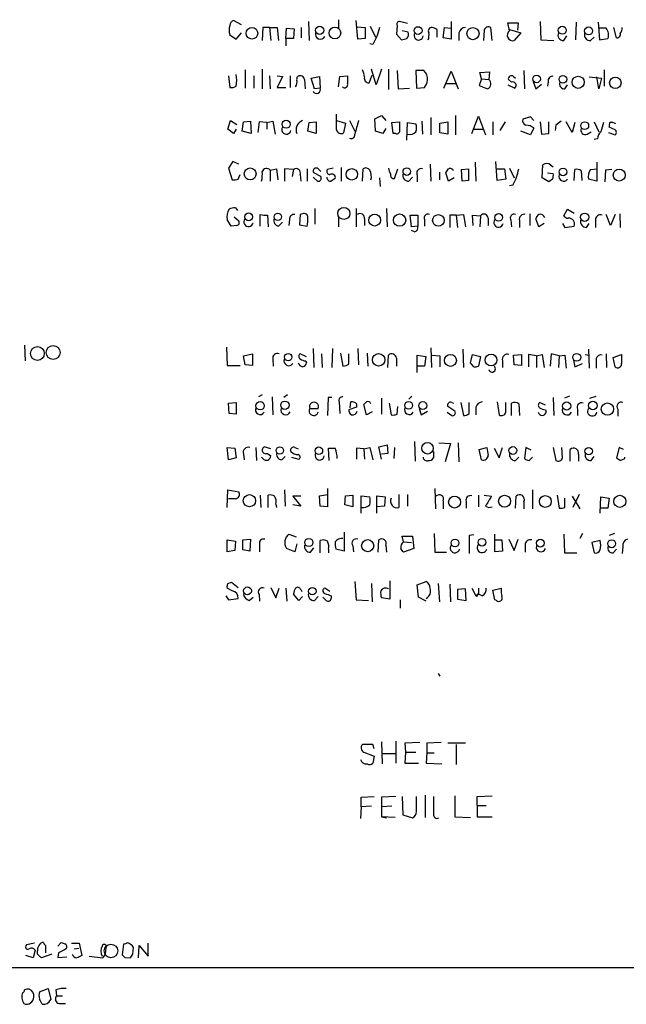
# Model space of a CAD drawing. Extents: x 3 to 1052, y 6 to 887.
# Drawn here: x 862 to 941, y 58 to 187 of the extents above; entities that cross this region are included whole.
import ezdxf

# ---------------------------------------------------------------- set-up
doc = ezdxf.new("R2010")
doc.units = 0
doc.header["$MEASUREMENT"] = 0
doc.layers.add('MAIN', color=5, linetype='CONTINUOUS')

msp = doc.modelspace()

# ---------------------------------------------------------------- linework, layer by layer
at = {"layer": 'MAIN'}
for p, q in [((890.8627, 185.8433), (889.8467, 186.436)), ((899.5833, 186.2667), (899.668, 183.8113)), ((903.478, 186.5207), (903.478, 185.42)), ((906.018, 183.9807), (905.764, 186.436)), ((907.6267, 185.674), (908.304, 184.2347)), ((911.098, 185.7587), (911.0133, 184.658)), ((912.4527, 186.0127), (911.4367, 186.2667)), ((918.1253, 186.2667), (918.1253, 183.9807)), ((925.7453, 185.0813), (925.4913, 186.0973)), ((925.4913, 186.0973), (926.846, 186.0973)), ((926.846, 186.0973), (926.7613, 185.166)), ((929.7247, 186.2667), (929.8093, 183.896)), ((934.3813, 186.182), (934.2967, 183.896)), ((937.26, 186.182), (937.4293, 183.896)), ((889.3387, 184.5733), (890.1853, 183.9807)), ((890.1853, 183.9807), (890.8627, 184.8273)), ((893.6567, 185.5047), (893.572, 183.8113)), ((894.5033, 185.5047), (893.6567, 185.5047)), ((894.5033, 185.5047), (894.6727, 183.8113)), ((894.5033, 185.5047), (895.5193, 185.5047)), ((895.5193, 185.5047), (895.6887, 183.8113)), ((896.62, 184.0653), (896.7047, 185.42)), ((896.7047, 185.42), (897.7207, 185.3353)), ((897.7207, 185.3353), (897.636, 184.0653)), ((898.652, 185.5047), (898.652, 184.15)), ((905.9333, 185.5893), (906.9493, 185.5047)), ((906.9493, 185.5047), (906.9493, 184.0653)), ((911.0133, 184.658), (911.6907, 183.896)), ((912.5373, 184.912), (911.7753, 185.0813)), ((916.2627, 185.2507), (916.2627, 184.2347)), ((917.1093, 184.15), (917.2787, 185.5047)), ((917.2787, 185.5047), (918.1253, 185.42)), ((919.1413, 184.8273), (919.1413, 183.8113)), ((922.4433, 185.166), (922.3587, 183.8113)), ((923.4593, 183.8113), (923.29, 185.5047)), ((925.7453, 185.2507), (927.1847, 184.8273)), ((927.1847, 184.8273), (926.338, 183.8113)), ((932.7727, 183.8113), (933.196, 184.404)), ((938.276, 185.42), (937.4293, 185.42)), ((939.6307, 184.15), (939.292, 185.5047)), ((896.62, 184.0653), (896.62, 183.134)), ((897.636, 184.0653), (896.62, 184.0653)), ((906.9493, 184.0653), (906.018, 183.9807)), ((907.9653, 183.3033), (907.542, 183.388)), ((918.1253, 183.9807), (917.1093, 184.15)), ((929.8093, 183.896), (931.5027, 183.8113)), ((936.244, 183.8113), (936.752, 184.2347)), ((937.4293, 183.896), (938.53, 184.0653)), ((889.1693, 179.2393), (889.3387, 177.7153)), ((891.3707, 180.0013), (891.3707, 177.6307)), ((892.4713, 179.2393), (892.4713, 177.6307)), ((893.572, 180.086), (893.572, 177.546)), ((894.5033, 179.2393), (894.588, 177.546)), ((895.5193, 179.2393), (896.1967, 179.1547)), ((897.2127, 179.2393), (897.2127, 177.7153)), ((903.6473, 179.1547), (904.6633, 179.2393)), ((907.4573, 178.308), (907.8807, 179.324)), ((908.3887, 178.054), (907.796, 180.086)), ((909.066, 180.086), (908.3887, 178.054)), ((909.9973, 180.086), (909.9973, 177.4613)), ((911.098, 179.9167), (911.2673, 177.546)), ((914.5693, 179.9167), (913.5533, 179.9167)), ((913.5533, 179.9167), (913.638, 177.6307)), ((917.194, 177.6307), (918.1253, 179.832)), ((918.1253, 179.832), (919.0567, 177.546)), ((921.8507, 179.6627), (923.1207, 179.7473)), ((922.1047, 178.816), (921.8507, 179.6627)), ((923.1207, 179.7473), (923.036, 178.7313)), ((927.608, 179.9167), (927.6927, 177.546)), ((938.022, 180.0013), (938.022, 177.8847)), ((896.1967, 179.1547), (895.5193, 177.7153)), ((899.0753, 178.7313), (899.16, 177.546)), ((899.922, 178.9007), (901.0227, 179.1547)), ((900.3453, 177.546), (899.922, 178.9007)), ((901.0227, 179.1547), (901.1073, 177.6307)), ((903.478, 177.8), (903.6473, 179.1547)), ((917.448, 178.2233), (918.718, 178.2233)), ((922.1047, 178.816), (921.766, 177.9693)), ((921.766, 177.9693), (922.8667, 177.546)), ((922.1047, 178.816), (923.036, 178.7313)), ((925.4913, 178.054), (926.4227, 177.6307)), ((925.9993, 178.3927), (925.576, 178.7313)), ((926.2533, 179.1547), (926.5073, 178.9007)), ((928.7933, 178.4773), (929.132, 177.546)), ((929.132, 177.546), (929.894, 178.1387)), ((930.7407, 178.4773), (930.656, 177.8847)), ((932.942, 177.546), (933.2807, 178.054)), ((936.0747, 179.07), (937.6833, 178.9007)), ((937.3447, 177.546), (937.0907, 179.07)), ((937.6833, 178.9007), (937.3447, 177.546)), ((895.5193, 177.7153), (896.62, 177.7153)), ((901.1073, 177.6307), (900.3453, 177.546)), ((911.2673, 177.546), (912.7067, 177.6307)), ((913.638, 177.6307), (914.654, 177.7153)), ((903.224, 172.212), (903.224, 174.244)), ((889.0847, 172.2967), (889.4233, 173.3973)), ((889.4233, 173.3973), (890.27, 172.8893)), ((890.9473, 172.0427), (891.1167, 173.228)), ((891.1167, 173.228), (892.048, 173.3127)), ((892.048, 173.3127), (892.1327, 171.704)), ((893.1487, 173.228), (892.9793, 171.8733)), ((894.1647, 173.1433), (893.1487, 173.228)), ((894.1647, 173.1433), (894.9267, 173.3127)), ((894.1647, 173.1433), (894.1647, 172.2967)), ((894.9267, 173.3127), (895.2653, 171.6193)), ((899.4987, 172.0427), (899.668, 173.1433)), ((899.668, 173.1433), (900.5993, 173.228)), ((900.5993, 173.228), (900.5993, 171.704)), ((903.224, 173.3973), (904.4093, 173.0587)), ((904.4093, 173.0587), (904.1553, 171.7887)), ((904.9173, 173.3973), (905.5947, 172.0427)), ((908.2193, 173.6513), (909.066, 174.0747)), ((908.304, 172.0427), (908.2193, 173.6513)), ((909.066, 174.0747), (909.6587, 173.3973)), ((910.4207, 173.1433), (911.4367, 173.228)), ((910.59, 171.704), (910.4207, 173.1433)), ((912.368, 170.8573), (912.4527, 173.1433)), ((912.4527, 173.1433), (913.5533, 172.974)), ((914.3153, 173.3127), (914.4, 171.6193)), ((915.5007, 173.8207), (915.5007, 171.5347)), ((916.686, 173.0587), (917.702, 173.228)), ((916.686, 171.7887), (916.686, 173.0587)), ((917.702, 173.228), (917.702, 171.6193)), ((918.718, 174.0747), (918.718, 171.5347)), ((920.8347, 171.704), (921.6813, 173.99)), ((921.6813, 173.99), (922.6127, 171.5347)), ((923.544, 173.228), (923.544, 171.5347)), ((925.1527, 173.228), (924.4753, 172.1273)), ((928.4547, 173.9053), (927.4387, 173.5667)), ((928.878, 173.3973), (928.4547, 173.9053)), ((929.7247, 173.228), (929.894, 171.6193)), ((930.8253, 171.704), (930.8253, 173.228)), ((933.8733, 171.8733), (933.1113, 173.228)), ((934.212, 173.1433), (933.8733, 171.8733)), ((936.752, 173.228), (937.3447, 171.958)), ((889.8467, 171.704), (889.0847, 172.2967)), ((890.1853, 172.2967), (889.8467, 171.704)), ((892.1327, 171.704), (890.9473, 172.0427)), ((900.5993, 171.704), (899.4987, 172.0427)), ((909.2353, 171.704), (908.304, 172.0427)), ((909.6587, 172.3813), (909.2353, 171.704)), ((910.9287, 171.704), (910.59, 171.704)), ((917.702, 171.6193), (916.686, 171.7887)), ((921.0887, 172.2967), (922.274, 172.2967)), ((928.4547, 171.5347), (927.1847, 172.0427)), ((928.878, 172.466), (928.4547, 171.5347)), ((929.894, 171.6193), (930.8253, 171.704)), ((931.7567, 172.8047), (931.672, 172.1273)), ((935.8207, 171.6193), (936.3287, 171.958)), ((938.6147, 171.8733), (939.4613, 171.5347)), ((939.4613, 172.212), (938.6993, 172.5507)), ((937.1753, 171.0267), (936.752, 170.942)), ((889.762, 168.0633), (889.1693, 167.2167)), ((890.524, 167.7247), (889.762, 168.0633)), ((915.416, 167.7247), (915.5007, 165.5233)), ((921.258, 167.9787), (921.3427, 165.5233)), ((924.1367, 165.608), (923.9673, 168.0633)), ((937.0907, 167.9787), (937.0907, 165.5233)), ((889.1693, 167.2167), (889.6773, 165.6927)), ((894.588, 166.9627), (895.4347, 167.132)), ((894.588, 166.9627), (894.588, 165.5233)), ((895.4347, 167.132), (895.604, 165.6927)), ((897.636, 167.0473), (896.4507, 167.132)), ((896.4507, 167.132), (896.4507, 165.5233)), ((897.636, 167.0473), (897.4667, 166.116)), ((899.414, 167.132), (899.414, 165.5233)), ((901.192, 166.116), (900.2607, 166.624)), ((900.8533, 167.132), (901.192, 166.7933)), ((902.8007, 167.2167), (902.0387, 167.0473)), ((903.8167, 167.3013), (903.8167, 165.5233)), ((906.6107, 165.5233), (906.6953, 167.132)), ((910.7593, 165.862), (911.1827, 167.132)), ((916.6013, 166.7087), (916.6013, 165.6927)), ((917.7867, 165.5233), (917.448, 166.624)), ((919.48, 167.0473), (920.4113, 167.132)), ((919.5647, 165.5233), (919.48, 167.0473)), ((924.1367, 167.132), (925.068, 167.132)), ((925.068, 167.132), (925.2373, 165.7773)), ((925.7453, 167.2167), (926.338, 165.9467)), ((929.9787, 165.9467), (930.0633, 167.64)), ((930.656, 166.624), (931.418, 166.5393)), ((931.0793, 167.64), (931.418, 167.386)), ((934.1273, 165.608), (934.212, 167.0473)), ((935.0587, 166.878), (935.1433, 165.608)), ((936.244, 167.0473), (937.0907, 167.132)), ((938.1913, 166.9627), (938.1067, 165.4387)), ((939.038, 167.0473), (938.1913, 166.9627)), ((890.4393, 165.7773), (890.6933, 166.37)), ((898.4827, 166.37), (898.5673, 165.5233)), ((900.176, 166.0313), (900.7687, 165.5233)), ((908.812, 165.9467), (908.8967, 164.846)), ((912.622, 165.5233), (913.13, 166.0313)), ((913.7227, 166.2853), (913.7227, 165.4387)), ((918.5487, 165.9467), (917.7867, 165.5233)), ((920.4113, 165.608), (919.5647, 165.5233)), ((925.2373, 165.7773), (924.1367, 165.608)), ((930.8253, 165.4387), (929.9787, 165.9467)), ((931.3333, 165.7773), (930.8253, 165.4387)), ((937.0907, 165.5233), (935.99, 165.7773)), ((926.1687, 165.0153), (925.7453, 164.9307)), ((890.1007, 162.052), (890.3547, 161.7133)), ((900.43, 161.9673), (900.43, 159.9353)), ((905.764, 161.9673), (905.764, 159.5967)), ((909.7433, 161.9673), (909.828, 159.5967)), ((932.7727, 161.036), (933.2807, 161.8827)), ((933.2807, 161.8827), (934.1273, 161.3747)), ((889.9313, 160.8667), (890.524, 160.3587)), ((893.318, 159.6813), (893.318, 161.2053)), ((894.2493, 161.1207), (894.334, 159.5967)), ((895.6887, 159.6813), (896.1967, 160.1893)), ((897.128, 160.528), (897.0433, 159.766)), ((898.4827, 161.2053), (898.398, 159.8507)), ((898.8213, 161.29), (898.4827, 161.2053)), ((903.478, 160.782), (903.478, 159.5967)), ((906.8647, 160.6127), (906.8647, 159.766)), ((912.9607, 159.5967), (912.7913, 161.1207)), ((912.7913, 161.1207), (913.8073, 161.1207)), ((913.8073, 161.1207), (913.8073, 159.6813)), ((914.654, 160.528), (914.654, 159.6813)), ((918.8027, 161.1207), (917.956, 161.1207)), ((917.956, 161.1207), (917.956, 159.512)), ((918.8027, 161.1207), (919.734, 161.2053)), ((918.8027, 161.1207), (918.972, 159.512)), ((919.734, 161.2053), (919.988, 159.5967)), ((921.004, 159.766), (920.9193, 161.1207)), ((920.9193, 161.1207), (921.9353, 161.036)), ((921.9353, 161.036), (921.8507, 159.5967)), ((922.9513, 160.6973), (922.9513, 159.766)), ((925.9147, 160.4433), (925.9993, 159.5967)), ((927.0153, 160.4433), (927.0153, 159.512)), ((928.37, 161.29), (928.37, 159.766)), ((929.5553, 159.5967), (929.132, 160.6127)), ((936.9213, 160.4433), (936.9213, 159.512)), ((938.8687, 159.766), (938.276, 161.2053)), ((939.4613, 161.2053), (938.8687, 159.766)), ((940.054, 161.29), (940.1387, 159.512)), ((890.27, 159.766), (889.508, 159.6813)), ((898.398, 159.8507), (899.414, 159.6813)), ((913.8073, 159.6813), (912.9607, 159.5967)), ((913.384, 158.9193), (912.9607, 159.0887)), ((930.2327, 160.02), (929.5553, 159.5967)), ((932.6033, 160.02), (932.942, 159.512)), ((932.942, 159.512), (934.1273, 159.6813)), ((935.736, 159.512), (936.0747, 160.02)), ((862.6687, 144.1873), (862.7533, 142.1553)), ((888.9153, 143.9333), (889, 141.5627)), ((900.176, 143.764), (900.2607, 141.3087)), ((902.716, 143.764), (902.6313, 141.3087)), ((906.018, 143.764), (906.1027, 141.6473)), ((915.5007, 143.8487), (915.5853, 141.3087)), ((919.6493, 143.6793), (919.734, 141.3087)), ((935.99, 143.6793), (936.0747, 141.224)), ((891.1167, 142.8327), (892.302, 143.0867)), ((891.3707, 141.6473), (891.1167, 142.8327)), ((892.302, 143.0867), (892.302, 141.5627)), ((894.9267, 142.4093), (895.0113, 141.478)), ((899.3293, 142.6633), (898.4827, 143.0867)), ((899.2447, 142.1553), (899.3293, 141.9013)), ((901.2767, 143.0867), (901.3613, 141.3087)), ((903.732, 143.1713), (904.0707, 141.478)), ((904.8327, 141.732), (904.8327, 143.0867)), ((907.2033, 143.1713), (907.288, 141.478)), ((909.9127, 141.3087), (909.9973, 142.9173)), ((911.0133, 142.494), (911.0133, 141.478)), ((913.7227, 140.6313), (913.7227, 142.9173)), ((913.7227, 142.9173), (914.8233, 142.748)), ((914.8233, 142.748), (914.654, 141.478)), ((915.5853, 142.9173), (916.686, 142.8327)), ((916.686, 142.8327), (916.686, 141.3933)), ((920.6653, 141.9013), (920.9193, 143.002)), ((920.9193, 143.002), (921.9353, 142.748)), ((921.9353, 142.748), (921.6813, 141.478)), ((924.814, 142.1553), (924.814, 141.3087)), ((926.2533, 142.9173), (927.2693, 143.002)), ((926.338, 141.6473), (926.2533, 142.9173)), ((927.2693, 143.002), (927.2693, 141.5627)), ((929.2167, 142.8327), (928.2007, 143.002)), ((928.2007, 143.002), (928.2007, 141.3933)), ((929.2167, 142.8327), (929.9787, 143.002)), ((929.2167, 142.8327), (929.2167, 141.3087)), ((929.9787, 143.002), (930.2327, 141.3087)), ((931.164, 143.0867), (930.9947, 141.478)), ((932.18, 142.8327), (931.164, 143.0867)), ((932.18, 142.8327), (932.0953, 141.3087)), ((932.18, 142.8327), (932.942, 142.9173)), ((932.942, 142.9173), (933.1113, 141.224)), ((934.0427, 142.24), (934.212, 141.3933)), ((935.5667, 143.002), (936.0747, 142.9173)), ((937.006, 142.1553), (937.006, 141.224)), ((938.276, 143.0867), (938.3607, 141.3087)), ((939.2073, 142.5787), (940.308, 143.002)), ((939.4613, 141.3933), (939.2073, 142.5787)), ((889, 141.5627), (890.6933, 141.5627)), ((892.302, 141.5627), (891.3707, 141.6473)), ((914.654, 141.478), (913.7227, 141.478)), ((921.0887, 141.3933), (920.6653, 141.9013)), ((927.2693, 141.5627), (926.338, 141.6473)), ((934.212, 141.3933), (935.228, 141.8167)), ((893.572, 137.7527), (893.064, 137.4987)), ((894.842, 137.4987), (894.9267, 135.128)), ((896.874, 137.7527), (896.366, 137.414)), ((902.1233, 137.414), (902.0387, 135.0433)), ((902.6313, 137.414), (902.1233, 137.414)), ((909.066, 137.3293), (909.066, 135.2127)), ((913.0453, 137.5833), (912.622, 137.16)), ((931.418, 137.414), (931.5027, 135.0433)), ((933.5347, 137.5833), (932.8573, 137.3293)), ((936.1593, 137.3293), (937.006, 137.5833)), ((889.1693, 136.652), (890.1853, 136.7367)), ((889.254, 135.2973), (889.1693, 136.652)), ((890.1853, 136.7367), (890.1853, 135.2127)), ((899.7527, 135.9747), (900.8533, 135.9747)), ((903.5627, 136.8213), (903.6473, 135.2973)), ((905.8487, 136.144), (904.8327, 135.8053)), ((905.002, 136.0593), (905.0867, 136.8213)), ((905.8487, 136.5673), (905.8487, 136.144)), ((907.1187, 135.128), (906.78, 136.4827)), ((910.082, 136.652), (910.336, 135.128)), ((911.098, 135.2127), (911.1827, 136.2287)), ((913.9767, 135.9747), (914.2307, 135.128)), ((918.6333, 135.636), (917.702, 136.2287)), ((918.21, 136.7367), (918.464, 136.652)), ((919.3953, 136.7367), (919.734, 135.0433)), ((920.496, 135.2973), (920.496, 136.7367)), ((921.3427, 136.144), (921.3427, 135.128)), ((924.1367, 136.8213), (924.3907, 135.128)), ((925.2373, 135.4667), (925.2373, 136.7367)), ((925.9993, 135.0433), (925.9993, 136.652)), ((926.9307, 136.5673), (927.0153, 135.0433)), ((930.402, 136.398), (929.64, 136.7367)), ((930.402, 135.8053), (930.4867, 135.4667)), ((934.5507, 135.89), (934.5507, 135.0433)), ((939.8, 135.89), (939.8, 134.9587)), ((890.1853, 135.2127), (889.254, 135.2973)), ((907.8807, 135.5513), (907.1187, 135.128)), ((914.2307, 135.128), (915.0773, 135.636)), ((917.6173, 135.4667), (918.21, 135.0433)), ((889, 130.8947), (890.016, 130.81)), ((889.1693, 129.286), (889, 130.8947)), ((890.016, 130.81), (890.1853, 129.54)), ((892.7253, 130.8947), (892.81, 129.2013)), ((894.6727, 130.7253), (893.826, 130.9793)), ((897.8053, 130.8947), (898.2287, 130.7253)), ((902.2927, 129.2013), (902.208, 130.81)), ((906.78, 130.7253), (905.8487, 130.81)), ((905.8487, 130.81), (905.8487, 129.3707)), ((906.78, 130.7253), (907.542, 130.8947)), ((906.78, 130.7253), (906.8647, 129.3707)), ((907.542, 130.8947), (907.9653, 129.286)), ((908.7273, 130.9793), (909.828, 131.2333)), ((909.066, 129.3707), (908.7273, 130.9793)), ((909.828, 131.2333), (909.9127, 130.1327)), ((910.7593, 130.8947), (910.6747, 129.4553)), ((913.384, 131.6567), (913.4687, 129.1167)), ((916.5167, 131.4873), (918.0407, 131.4027)), ((918.0407, 131.4027), (917.3633, 129.032)), ((919.0567, 131.4873), (919.1413, 129.032)), ((921.766, 130.6407), (922.782, 130.8947)), ((922.1047, 129.286), (921.766, 130.6407)), ((923.7133, 130.81), (924.3907, 129.54)), ((924.3907, 129.54), (924.814, 130.8947)), ((927.862, 130.8947), (927.6927, 129.4553)), ((928.5393, 130.556), (927.862, 130.8947)), ((931.418, 130.8947), (931.7567, 129.2013)), ((932.6033, 129.54), (932.5187, 130.8947)), ((933.6193, 129.1167), (933.6193, 130.6407)), ((939.9693, 130.8947), (939.6307, 129.54)), ((940.562, 130.6407), (939.9693, 130.8947)), ((890.1853, 129.54), (889.1693, 129.286)), ((891.1167, 130.048), (891.2013, 129.286)), ((893.6567, 129.4553), (893.4873, 129.6247)), ((894.2493, 130.1327), (894.6727, 129.794)), ((896.112, 129.286), (896.5353, 129.7093)), ((897.382, 129.6247), (898.3133, 129.3707)), ((909.9127, 130.1327), (909.066, 130.048)), ((915.8393, 130.3867), (915.8393, 129.54)), ((926.5073, 129.2013), (926.9307, 129.6247)), ((928.2853, 129.2013), (928.7087, 129.6247)), ((934.72, 130.048), (934.72, 129.1167)), ((936.3287, 129.2013), (936.752, 129.7093)), ((940.1387, 129.2013), (940.7313, 129.4553)), ((940.7313, 129.4553), (940.7313, 129.6247)), ((902.0387, 125.5607), (902.0387, 123.19)), ((916.0087, 125.5607), (916.0933, 122.936)), ((889, 123.1053), (889.0847, 125.3913)), ((889.0847, 125.3913), (890.524, 125.1373)), ((890.1007, 124.206), (889.1693, 124.206)), ((893.318, 124.714), (893.4027, 123.1053)), ((894.334, 123.1053), (894.334, 124.714)), ((896.4507, 125.3913), (896.5353, 123.2747)), ((898.5673, 124.5447), (897.5513, 124.5447)), ((897.5513, 124.5447), (898.5673, 123.2747)), ((901.0227, 124.6293), (902.0387, 124.7987)), ((901.1073, 123.2747), (901.0227, 124.6293)), ((904.3247, 123.444), (904.4093, 124.6293)), ((904.4093, 124.6293), (905.3407, 124.714)), ((905.3407, 124.714), (905.3407, 123.19)), ((906.4413, 122.3433), (906.4413, 124.6293)), ((906.4413, 124.6293), (907.542, 124.46)), ((908.4733, 122.3433), (908.4733, 124.6293)), ((908.4733, 124.6293), (909.574, 124.46)), ((909.574, 124.46), (909.4893, 123.2747)), ((911.352, 124.7987), (911.352, 123.1053)), ((912.4527, 124.7987), (912.4527, 123.2747)), ((921.6813, 124.714), (921.6813, 123.19)), ((922.4433, 124.714), (923.3747, 124.5447)), ((926.5073, 123.0207), (926.592, 124.5447)), ((928.7087, 125.3913), (928.7087, 122.936)), ((931.926, 124.714), (932.18, 123.0207)), ((932.942, 123.1053), (932.942, 124.2907)), ((933.8733, 124.5447), (934.8893, 122.936)), ((934.8047, 124.7987), (933.958, 123.1053)), ((937.514, 122.3433), (937.5987, 124.46)), ((937.5987, 124.46), (938.6993, 124.2907)), ((938.6993, 124.2907), (938.53, 123.0207)), ((895.35, 123.5287), (895.4347, 123.1053)), ((898.5673, 123.2747), (897.5513, 123.444)), ((902.0387, 123.19), (901.1073, 123.2747)), ((905.3407, 123.19), (904.3247, 123.444)), ((909.4893, 123.2747), (908.4733, 123.19)), ((917.1093, 123.952), (917.1093, 122.936)), ((920.0727, 123.8673), (920.0727, 123.0207)), ((927.608, 123.8673), (927.608, 122.936)), ((938.53, 123.0207), (937.5987, 123.0207)), ((897.0433, 119.634), (897.9747, 119.2953)), ((904.24, 119.888), (904.24, 117.4327)), ((911.9447, 118.618), (911.7753, 119.38)), ((911.7753, 119.38), (913.13, 119.38)), ((913.13, 119.38), (913.2993, 117.7713)), ((915.924, 119.7187), (916.0087, 117.2633)), ((921.0887, 119.5493), (920.496, 119.4647)), ((920.496, 119.4647), (920.496, 117.094)), ((923.798, 117.348), (923.798, 119.634)), ((932.7727, 119.634), (932.8573, 117.1787)), ((935.228, 119.7187), (934.8893, 119.0413)), ((939.3767, 119.7187), (938.6993, 119.4647)), ((889, 118.872), (890.1007, 118.7027)), ((889, 117.348), (889, 118.872)), ((890.1007, 118.7027), (890.016, 117.5173)), ((891.032, 118.872), (892.048, 118.9567)), ((891.032, 117.602), (891.032, 118.872)), ((892.048, 118.9567), (891.9633, 117.4327)), ((893.2333, 118.2793), (893.2333, 117.348)), ((898.0593, 118.364), (897.8053, 117.348)), ((899.8373, 117.2633), (900.2607, 117.856)), ((901.1073, 117.1787), (901.1073, 118.7873)), ((905.3407, 118.11), (905.4253, 117.348)), ((908.6427, 117.2633), (908.7273, 118.872)), ((909.6587, 118.1947), (909.7433, 117.2633)), ((911.9447, 118.618), (912.9607, 118.5333)), ((923.798, 118.872), (924.7293, 118.872)), ((924.7293, 118.872), (924.814, 117.4327)), ((925.6607, 118.9567), (926.338, 117.5173)), ((926.338, 117.5173), (926.846, 118.9567)), ((927.7773, 118.1947), (927.7773, 117.2633)), ((937.514, 118.7873), (936.4133, 118.5333)), ((936.4133, 118.5333), (936.752, 117.1787)), ((940.4773, 118.0253), (940.3927, 117.094)), ((890.016, 117.5173), (889, 117.348)), ((891.9633, 117.4327), (891.032, 117.602)), ((897.8053, 117.348), (896.7047, 117.7713)), ((902.208, 117.6867), (902.208, 117.1787)), ((904.24, 117.4327), (903.1393, 117.6867)), ((913.2993, 117.7713), (911.9447, 117.2633)), ((916.0087, 117.2633), (917.5327, 117.2633)), ((924.814, 117.4327), (923.798, 117.348)), ((932.8573, 117.1787), (934.466, 117.1787)), ((939.2073, 117.1787), (939.6307, 117.6867)), ((889.0847, 113.1993), (889.5927, 113.3687)), ((889.5927, 113.3687), (890.4393, 112.6913)), ((894.6727, 112.6913), (895.35, 111.3367)), ((905.5947, 113.4533), (905.764, 111.0827)), ((907.796, 113.1993), (907.8807, 110.8287)), ((910.1667, 113.538), (910.1667, 111.1673)), ((913.7227, 113.03), (914.908, 113.4533)), ((913.892, 111.4213), (913.7227, 113.03)), ((916.432, 113.1993), (916.6013, 110.8287)), ((917.956, 113.1147), (918.0407, 110.8287)), ((888.8307, 111.5907), (889.1693, 111.0827)), ((889.6773, 112.268), (889, 112.6067)), ((891.8787, 110.998), (892.3867, 111.4213)), ((893.1487, 111.76), (893.2333, 110.9133)), ((895.35, 111.3367), (895.7733, 112.6067)), ((896.62, 112.6067), (896.7893, 110.9133)), ((898.3133, 110.998), (897.636, 111.8447)), ((898.8213, 111.506), (898.3133, 110.998)), ((898.5673, 112.4373), (898.7367, 112.1833)), ((900.3453, 110.998), (900.8533, 111.506)), ((901.7847, 111.0827), (901.446, 111.4213)), ((902.3773, 112.1833), (901.7, 112.6067)), ((902.5467, 111.5907), (902.5467, 111.252)), ((914.908, 110.9133), (913.892, 111.4213)), ((919.988, 112.522), (918.972, 112.4373)), ((918.972, 112.4373), (918.972, 111.1673)), ((920.0727, 110.998), (919.988, 112.522)), ((920.8347, 112.6067), (921.3427, 111.5907)), ((921.3427, 111.5907), (921.6813, 111.8447)), ((921.512, 111.506), (921.3427, 111.5907)), ((921.6813, 112.6067), (921.6813, 111.8447)), ((922.1893, 111.5907), (921.6813, 111.8447)), ((923.544, 112.3527), (924.6447, 112.6067)), ((923.798, 111.0827), (923.544, 112.3527)), ((889.1693, 111.0827), (890.4393, 111.252)), ((905.764, 111.0827), (907.3727, 110.998)), ((910.1667, 111.1673), (909.066, 111.3367)), ((911.5213, 111.0827), (911.5213, 109.982)), ((918.972, 111.1673), (920.0727, 110.998)), ((924.052, 110.998), (923.798, 111.0827)), ((916.432, 101.5153), (916.686, 101.1767)), ((907.9653, 92.2867), (906.6107, 92.2867)), ((908.1347, 91.694), (907.9653, 92.2867)), ((909.066, 92.6253), (909.1507, 89.7467)), ((910.9287, 92.71), (910.9287, 89.8313)), ((914.0613, 92.5407), (912.114, 92.456)), ((912.114, 92.456), (912.1987, 91.2707)), ((916.8553, 92.5407), (914.9927, 92.456)), ((914.9927, 92.456), (914.9927, 91.186)), ((919.988, 92.456), (917.702, 92.456)), ((918.8027, 92.2867), (918.8027, 89.662)), ((906.78, 91.2707), (908.1347, 90.7627)), ((909.2353, 91.1013), (910.844, 91.1013)), ((912.1987, 91.2707), (912.114, 89.8313)), ((912.1987, 91.2707), (913.5533, 91.2707)), ((914.9927, 91.186), (914.908, 89.8313)), ((914.9927, 91.186), (915.924, 91.186)), ((908.1347, 90.7627), (907.9653, 89.8313)), ((912.114, 89.8313), (913.892, 89.8313)), ((914.908, 89.8313), (916.94, 89.7467)), ((906.4413, 85.4287), (908.1347, 85.5133)), ((906.4413, 84.1587), (906.4413, 85.4287)), ((910.9287, 85.5133), (909.066, 85.4287)), ((909.066, 85.4287), (909.066, 84.1587)), ((911.7753, 85.5133), (911.86, 83.1427)), ((913.638, 83.566), (913.638, 85.5133)), ((914.7387, 85.6827), (914.7387, 82.804)), ((918.6333, 85.598), (918.6333, 82.8887)), ((921.512, 85.5133), (923.4593, 85.598)), ((921.512, 84.328), (921.512, 85.5133)), ((906.4413, 84.1587), (906.3567, 82.6347)), ((907.796, 84.2433), (906.4413, 84.1587)), ((910.4207, 84.2433), (909.066, 84.1587)), ((909.066, 84.1587), (909.066, 82.8887)), ((921.512, 84.328), (921.512, 82.8887)), ((921.512, 84.328), (922.6973, 84.328)), ((909.066, 82.8887), (909.7433, 82.7193)), ((910.844, 82.804), (909.066, 82.8887)), ((911.86, 83.1427), (913.13, 82.7193)), ((918.6333, 82.8887), (920.6653, 82.804)), ((921.512, 82.8887), (923.4593, 82.8887)), ((863.9387, 66.4633), (862.9227, 66.2093)), ((864.0233, 65.532), (863.7693, 64.516)), ((864.362, 65.024), (864.362, 65.4473)), ((865.378, 66.1247), (865.378, 65.1933)), ((866.9867, 66.04), (867.41, 66.548)), ((868.7647, 66.4633), (869.7807, 66.4633)), ((869.1033, 65.7013), (869.696, 65.786)), ((869.7807, 66.4633), (870.1193, 64.8547)), ((873.1673, 65.024), (873.252, 65.8707)), ((875.538, 66.294), (875.3687, 64.9393)), ((875.792, 66.3787), (875.538, 66.294)), ((876.7233, 65.024), (876.808, 65.8707)), ((877.4853, 64.516), (877.57, 66.1247)), ((877.57, 66.1247), (878.7553, 64.77)), ((878.7553, 64.77), (878.7553, 66.4633)), ((863.7693, 64.516), (862.838, 64.8547)), ((866.2247, 65.024), (864.87, 64.516)), ((867.0713, 65.1933), (866.9867, 64.6007)), ((866.9867, 64.6007), (868.172, 64.6853)), ((871.0507, 64.77), (872.8287, 64.516)), ((875.7073, 64.6007), (876.3847, 64.516)), ((1051.6447, 63.246), (58.42, 63.1613)), ((864.616, 60.1133), (865.7167, 60.5367)), ((865.7167, 60.5367), (866.0553, 59.0973)), ((866.7327, 60.3673), (866.8173, 59.6053)), ((866.8173, 59.6053), (867.5793, 59.6053)), ((867.156, 58.5893), (868.0027, 58.5893))]:
    msp.add_line(p, q, dxfattribs=at)
for centre, radius in [((901.0345, 185.1455), 0.5348), ((932.5916, 185.1465), 0.5205), ((892.2318, 184.7507), 0.7516), ((903.0185, 184.7938), 0.7611), ((913.8448, 185.1083), 0.5054), ((920.9703, 184.7114), 0.79), ((936.0111, 185.0637), 0.51), ((929.2516, 178.8193), 0.4985), ((932.6734, 178.7661), 0.5012), ((934.651, 178.3819), 0.7893), ((939.4947, 178.3182), 0.7467), ((896.6834, 172.927), 0.5255), ((935.5129, 172.7404), 0.5076), ((891.9974, 166.471), 0.773), ((905.2136, 166.4124), 0.7383), ((912.3697, 166.7652), 0.4898), ((932.6887, 166.729), 0.5025), ((939.9942, 166.3217), 0.7777), ((891.8113, 160.8883), 0.5093), ((895.5958, 160.8909), 0.4863), ((904.1841, 161.3287), 0.7851), ((935.4992, 160.8323), 0.5405), ((908.1908, 160.464), 0.7701), ((911.434, 160.4593), 0.8033), ((916.4736, 160.4224), 0.7495), ((924.3143, 160.8091), 0.5), ((864.3298, 143.1221), 0.8972), ((866.375, 143.2463), 0.9019), ((896.9538, 142.6516), 0.479), ((908.703, 142.2974), 0.8126), ((918.0471, 142.2182), 0.7784), ((923.3267, 142.2686), 0.7694), ((934.4757, 142.6208), 0.5132), ((893.2966, 136.3264), 0.544), ((896.5161, 136.3828), 0.5454), ((912.622, 136.3674), 0.5064), ((914.4542, 136.34), 0.5155), ((933.1572, 136.2881), 0.5372), ((936.5662, 136.3557), 0.5612), ((938.4615, 135.8941), 0.7996), ((895.8563, 130.5015), 0.4869), ((900.9341, 130.4717), 0.4893), ((915.0561, 130.7954), 0.7487), ((926.1624, 130.5062), 0.503), ((936.0241, 130.4236), 0.4828), ((891.8998, 123.9781), 0.7929), ((918.5889, 123.8009), 0.7801), ((925.0855, 123.9133), 0.7742), ((930.3798, 123.8699), 0.7704), ((940.0845, 123.8889), 0.7872), ((899.6256, 118.5475), 0.5339), ((922.1557, 118.573), 0.5004), ((907.2832, 118.1242), 0.7873), ((918.6396, 118.478), 0.4992), ((929.7378, 118.4575), 0.513), ((939.0097, 118.3782), 0.5115), ((891.6446, 112.258), 0.5095), ((900.0831, 112.2076), 0.4863), ((873.8946, 65.434), 0.8773)]:
    msp.add_circle(centre, radius, dxfattribs=at)
for centre, radius, start, end in [((891.3284, 185.166), 2.0761, 163.412042, 196.587958), ((890.1488, 185.6802), 0.8139, 111.787031, 174.465227), ((911.3944, 185.928), 0.3413, 82.88123, 209.734472), ((901.1277, 184.6207), 0.6469, 161.374589, 332.226607), ((1204.999, 100.2352), 308.2168, 163.939379, 164.168557), ((911.8175, 184.6157), 0.7785, 315.005204, 22.374129), ((913.9005, 184.4633), 0.5872, 151.588886, 354.203968), ((912.8729, 184.5737), 2.3873, 343.508337, 6.097947), ((915.5938, 185.0814), 0.4302, 79.79524, 216.206578), ((915.6104, 184.5472), 0.9594, 47.162672, 86.438195), ((920.0337, 184.5797), 0.9261, 92.828421, 164.49311), ((922.9937, 185.0178), 0.57, 58.677654, 164.930019), ((926.1495, 184.4966), 0.7108, 124.655899, 285.379555), ((932.722, 184.5113), 0.7019, 153.241457, 274.142618), ((936.2169, 184.5665), 0.7557, 166.517242, 272.055151), ((937.2872, 184.5334), 1.328, 339.361142, 41.880749), ((939.6915, 184.612), 0.4659, 262.502859, 16.291687), ((938.8681, 185.5896), 1.527, 326.315136, 356.812677), ((1162.2391, 56.8014), 284.0033, 153.320366, 153.549531), ((869.6999, 353.3233), 174.5533, 283.919686, 284.148845), ((885.6159, 178.6467), 4.6325, 350.532391, 9.467609), ((898.5065, 178.7774), 0.4659, 82.501255, 196.291687), ((898.4828, 178.6468), 0.5985, 8.116564, 81.883436), ((1158.6631, 178.7313), 254.0003, 179.885409, 180.114592), ((904.6078, 178.9548), 2.2598, 2.922039, 27.586725), ((913.397, 178.7112), 1.6815, 357.801723, 45.79994), ((897.1282, 178.3926), 0.9651, 322.120851, 15.264491), ((904.2823, 178.0793), 0.4073, 223.308295, 20.704224), ((907.4381, 178.9045), 0.5968, 163.900314, 271.843586), ((912.7705, 179.1332), 2.3575, 323.027543, 348.09094), ((922.6239, 178.1854), 0.6839, 290.793322, 52.950839), ((926.0009, 178.805), 0.4312, 54.179699, 189.840197), ((926.1508, 177.9783), 0.4413, 308.033262, 110.081846), ((931.3334, 178.562), 0.5987, 81.876665, 188.132809), ((932.861, 178.1754), 0.6347, 159.977557, 277.333315), ((889.5502, 178.8586), 1.1627, 259.519291, 303.109188), ((900.6278, 177.4496), 0.5126, 208.204626, 20.690803), ((899.2667, 172.1788), 1.2974, 110.078945, 201.46682), ((1350.3483, 45.5084), 462.2875, 163.940011, 164.169194), ((1165.4365, 172.72), 254.0003, 179.885409, 180.114592), ((912.0722, 172.466), 1.5658, 341.068631, 18.931369), ((928.0495, 173.4074), 0.6312, 165.382563, 252.71908), ((1059.0832, 3.7498), 211.6403, 126.756633, 126.985837), ((1234.1159, 87.8941), 308.2032, 163.942574, 164.171739), ((939.6311, 172.7199), 0.947, 153.443066, 190.291859), ((938.9533, 172.1058), 1.0512, 55.679553, 99.267881), ((896.7077, 172.2369), 0.5997, 148.44633, 349.469554), ((903.8589, 172.3727), 0.6549, 194.203868, 296.909354), ((905.129, 171.5347), 0.4733, 243.434949, 10.296185), ((911.0768, 172.0639), 0.3892, 247.632677, 22.367323), ((912.7158, 172.722), 1.1336, 256.580344, 317.627716), ((927.8194, 170.9838), 1.8214, 54.465248, 88.659808), ((935.5949, 172.1555), 0.5818, 157.16348, 292.83652), ((938.6049, 170.9386), 1.4323, 134.626632, 176.473571), ((939.2075, 171.8734), 0.4232, 306.84553, 53.14635), ((930.5713, 167.0472), 0.7807, 49.405074, 130.594926), ((889.0868, 166.4546), 4.498, 348.050526, 4.318496), ((894.1308, 166.5731), 0.6006, 40.43576, 158.492649), ((897.9747, 166.6028), 0.5588, 335.379542, 127.306667), ((900.5933, 166.8357), 0.3943, 48.733404, 212.476765), ((902.3773, 166.7933), 0.4233, 143.124688, 270), ((902.6313, 166.0031), 0.4462, 341.569111, 124.694341), ((907.0379, 166.6433), 0.5968, 32.358529, 125.03213), ((906.04, 166.1162), 1.7241, 345.780796, 29.40482), ((911.5219, 167.3016), 1.527, 183.187323, 213.684864), ((910.6985, 166.324), 0.4659, 163.708313, 277.497141), ((912.5949, 166.2785), 0.7557, 166.517242, 272.055151), ((914.2416, 166.5644), 0.5893, 74.407189, 208.274411), ((790.6058, 251.5607), 152.6538, 326.192749, 326.421911), ((917.9984, 166.6664), 0.5115, 24.440246, 114.450444), ((1301.411, 166.37), 381.0005, 179.885409, 180.114592), ((919.4623, 168.6251), 7.6162, 331.70811, 348.694346), ((929.8531, 166.3275), 1.5792, 339.609571, 7.70781), ((934.4238, 165.9044), 1.1624, 56.890992, 100.498837), ((938.0229, 166.0311), 2.0487, 150.26275, 187.116344), ((889.8891, 167.2591), 1.5807, 262.299482, 290.370222), ((900.8618, 165.9043), 0.3922, 256.268462, 32.665012), ((902.4911, 166.0582), 0.5378, 182.867194, 275.934279), ((987.4833, 38.6812), 152.6537, 123.578078, 123.807241), ((932.7727, 166.1523), 0.6314, 159.831606, 323.565665), ((890.9336, 160.8666), 1.963, 148.82751, 189.932571), ((890.1432, 159.6377), 2.4147, 91.008499, 111.607537), ((899.0058, 160.8303), 0.4953, 354.40337, 111.867995), ((677.5974, 33.1157), 246.8298, 30.848158, 31.077361), ((890.1994, 160.147), 0.3875, 280.497939, 33.11188), ((891.7827, 160.2424), 0.6195, 143.294718, 347.157199), ((894.0377, 163.96), 2.8472, 255.358045, 274.262113), ((895.809, 160.4121), 0.7407, 164.286243, 260.65214), ((897.7206, 160.6127), 0.5986, 81.865837, 188.134163), ((896.1541, 160.4858), 3.3577, 346.137165, 5.060949), ((906.272, 160.7095), 0.6004, 350.724324, 124.338482), ((915.1535, 160.7058), 0.5302, 70.40651, 199.59349), ((922.3829, 160.6853), 0.5686, 1.209443, 141.920872), ((924.2947, 160.1578), 0.6195, 143.302133, 347.148182), ((926.3244, 160.7361), 0.5036, 68.703544, 215.552227), ((927.6334, 160.5872), 0.6346, 76.894405, 193.105595), ((930.2334, 160.2734), 1.1525, 126.041628, 162.877899), ((929.7083, 160.5831), 0.6407, 18.087089, 103.815025), ((933.4639, 161.5575), 0.8658, 217.034004, 263.461038), ((933.4641, 159.9776), 0.7264, 335.926187, 97.816672), ((935.7089, 160.2672), 0.7557, 166.524615, 272.055151), ((937.5602, 160.5125), 0.6427, 71.136553, 186.181674), ((913.1965, 159.522), 0.6312, 287.280921, 14.617437), ((895.5562, 142.4903), 0.6347, 69.997612, 187.332163), ((897.024, 142.1557), 0.6269, 156.137735, 327.263126), ((898.7366, 142.748), 0.4233, 126.856362, 233.143638), ((899.3296, 143.6799), 1.527, 236.315136, 266.812677), ((910.4007, 142.4547), 0.6138, 3.670654, 131.089329), ((925.4631, 142.3529), 0.6785, 73.068623, 196.931377), ((937.624, 142.2993), 0.6346, 76.883564, 193.116436), ((1236.6078, 142.4093), 296.3004, 179.885389, 180.114592), ((899.0331, 142.24), 0.8728, 202.833973, 255.955796), ((898.7365, 141.9861), 0.5988, 278.140927, 351.859073), ((903.9858, 143.0026), 1.527, 273.187323, 303.684864), ((921.2579, 142.3251), 0.947, 259.708141, 296.556934), ((923.4637, 141.1239), 0.4332, 189.190564, 54.820541), ((939.8, 141.7744), 0.5098, 228.371127, 4.759908), ((904.0224, 137.0058), 0.4953, 84.40337, 201.867995), ((893.2986, 135.8057), 0.6269, 156.137735, 327.268068), ((896.62, 135.763), 0.6294, 160.344339, 340.344339), ((900.2625, 135.6577), 0.6003, 148.126136, 349.790766), ((900.303, 136.1916), 0.5915, 338.488188, 201.511812), ((905.5102, 135.7207), 0.6828, 172.88227, 240.239505), ((905.2561, 136.0596), 0.7803, 40.587756, 102.538365), ((822.2869, 221.3395), 119.7487, 314.87695, 315.106099), ((907.2881, 136.3982), 0.4558, 21.780398, 111.820086), ((912.6873, 135.8057), 0.6269, 156.137735, 327.268068), ((918.0407, 136.398), 0.3787, 63.441716, 206.558284), ((922.2347, 135.8968), 0.9256, 92.811401, 164.510349), ((926.3953, 135.8429), 0.9008, 53.5321, 116.078638), ((929.8942, 136.398), 0.4235, 126.888839, 233.111161), ((930.4869, 137.3299), 1.527, 236.315136, 266.812677), ((933.2163, 135.7681), 0.6469, 161.374589, 332.230734), ((935.0869, 136.1158), 0.5818, 67.16348, 202.83652), ((936.4867, 135.6044), 0.6195, 143.294718, 347.157199), ((940.2479, 136.2259), 0.5599, 65.815178, 216.867851), ((905.25, 135.8354), 0.7118, 263.651808, 343.731746), ((910.5478, 136.6929), 1.5792, 262.29219, 290.390429), ((918.3031, 135.4243), 0.3922, 256.268462, 32.665012), ((919.6491, 136.5679), 1.527, 273.187323, 303.684864), ((924.687, 135.6148), 0.5699, 238.672427, 344.937113), ((929.9787, 135.5873), 0.5221, 193.35488, 346.64512), ((891.7658, 130.2456), 0.6785, 73.076702, 196.931377), ((894.0376, 130.556), 0.4732, 116.559637, 296.570465), ((897.6361, 130.5559), 0.3787, 63.462013, 206.537987), ((902.6314, 342.5098), 211.7002, 269.885409, 270.114564), ((899.755, 129.4902), 3.5539, 359.437331, 21.800212), ((1176.8624, 172.711), 257.4985, 189.345902, 189.575088), ((934.065, 130.1501), 0.6628, 351.140156, 132.2545), ((894.1042, 129.8062), 0.5686, 218.101204, 358.770622), ((896.1614, 130.0198), 0.7354, 171.169134, 266.148614), ((898.2772, 131.3062), 1.3438, 223.178636, 267.931612), ((898.1723, 129.6529), 0.3155, 296.548806, 79.701651), ((901.0311, 129.8532), 0.5872, 151.575661, 354.213675), ((914.9927, 129.6838), 0.5113, 186.635879, 289.334994), ((915.2466, 129.8786), 0.6826, 262.88019, 330.261365), ((922.314, 129.8881), 0.6374, 250.831696, 359.154964), ((926.4804, 129.9567), 0.7559, 166.535519, 272.039457), ((928.3447, 130.1583), 0.9588, 227.155503, 266.448267), ((932.053, 129.6881), 0.5699, 238.672427, 344.937113), ((936.3016, 129.9565), 0.7557, 166.517242, 272.055151), ((1024.5673, 256.3821), 152.6537, 236.192759, 236.421922), ((889.9864, 124.8198), 0.6244, 280.548625, 30.56558), ((894.5458, 123.5711), 1.1624, 56.890992, 100.498837), ((893.9956, 123.8251), 1.3865, 347.655866, 31.266381), ((906.0609, 123.952), 1.5658, 341.068631, 18.931369), ((911.098, 123.9157), 0.8493, 153.797003, 287.40232), ((916.6036, 124.1854), 0.557, 335.224859, 139.828276), ((920.6907, 124.0113), 0.6346, 76.883564, 193.116436), ((1240.4567, -66.5681), 370.223, 148.921639, 149.150848), ((927.0553, 124.1389), 0.6159, 333.830229, 138.785195), ((906.7044, 124.2081), 1.1338, 256.581517, 317.627388), ((923.1026, 123.8977), 0.7925, 231.820035, 296.749344), ((932.3918, 124.5871), 1.5807, 262.299482, 290.370222), ((897.9365, 118.5095), 1.4361, 128.460418, 210.93365), ((893.7329, 118.4571), 0.5303, 70.410133, 199.589867), ((899.8104, 118.0187), 0.7559, 166.535519, 272.039457), ((901.5033, 117.9779), 0.9011, 53.547217, 116.070252), ((900.8536, 117.9831), 1.3865, 347.655866, 31.266381), ((905.4254, 118.3639), 2.3843, 173.882192, 196.500607), ((903.8952, 118.0316), 1.0248, 80.139701, 145.097291), ((905.7852, 118.4487), 0.5588, 65.379542, 217.306667), ((909.1006, 118.4063), 0.5968, 339.236102, 128.715279), ((912.3043, 117.9831), 0.7297, 119.526713, 196.872972), ((918.622, 117.8244), 0.6195, 143.294718, 347.157199), ((922.1662, 117.8615), 0.6401, 139.251124, 344.152962), ((928.4162, 118.2638), 0.6427, 71.136553, 186.17281), ((929.8093, 117.9407), 0.6116, 164.057178, 344.048171), ((935.5246, 118.1947), 2.0758, 343.409678, 16.587676), ((939.138, 117.8175), 0.6425, 161.130787, 276.1915), ((941.2396, 118.1945), 0.7808, 102.544725, 192.514482), ((784.7869, 32.85), 152.6261, 33.578069, 33.807272), ((936.9113, 117.7895), 0.6312, 255.382563, 342.71908), ((889.9299, 112.7761), 0.9452, 153.402419, 190.324365), ((898.1722, 112.2962), 0.4196, 19.652905, 132.26634), ((914.3154, 112.522), 1.1039, 4.400696, 57.530798), ((889.5263, 111.361), 0.9195, 353.191873, 80.547922), ((892.2114, 112.0476), 1.1011, 186.167798, 252.412536), ((893.5932, 112.0987), 0.5588, 65.379542, 217.306667), ((899.1606, 111.7598), 1.527, 146.315136, 176.812677), ((900.3184, 111.7533), 0.7559, 166.535519, 272.039726), ((901.7988, 112.268), 0.3528, 106.262153, 253.737847), ((986.7819, 323.4564), 227.997, 248.08868, 248.317839), ((911.3546, 112.0143), 2.3868, 173.898391, 196.492768), ((909.6163, 111.8869), 0.7406, 59.040224, 149.029609), ((914.2589, 112.268), 1.2057, 302.573612, 16.315521), ((921.6813, 111.633), 0.2117, 90, 216.875312), ((921.5967, 112.522), 1.1039, 302.469202, 4.400696), ((924.3483, 111.3084), 0.4292, 226.331342, 27.412843), ((927.9924, 112.3104), 3.3608, 174.942015, 193.848109), ((902.1252, 111.3495), 0.4326, 218.080602, 346.975604), ((907.0562, 91.8388), 0.6317, 134.846083, 244.071813), ((907.1381, 90.5546), 0.8105, 195.404538, 274.613945), ((907.5299, 90.2789), 0.6244, 238.463431, 314.208421), ((1487.3388, 84.3703), 571.5006, 179.885408, 180.114592), ((912.537, 83.6508), 1.1042, 302.481141, 355.595723), ((916.305, 83.1427), 0.4733, 169.703815, 296.565051), ((863.092, 65.9553), 0.3053, 123.684862, 303.684862), ((863.5666, 65.2758), 0.5237, 29.291595, 125.659773), ((864.9547, 65.659), 0.6294, 132.276138, 199.655661), ((865.1355, 65.9054), 0.6428, 91.025259, 160.051164), ((865.6742, 66.5903), 0.5518, 184.396316, 237.536771), ((994.5992, -188.5925), 284.0257, 116.450478, 116.679625), ((909.9865, 193.4557), 133.8593, 251.453817, 251.683013), ((867.6638, 65.9553), 0.4938, 329.046192, 59.020326), ((873.8022, 65.405), 1.2341, 149.033059, 210.966941), ((873.0192, 66.0189), 0.276, 327.519254, 175.615624), ((876.0498, 66.0668), 0.4047, 34.153419, 129.57533), ((876.0886, 65.5746), 0.778, 22.371722, 67.628278), ((737.616, -62.23), 179.6055, 44.885409, 45.114591), ((869.6535, 65.3625), 0.8725, 202.826965, 255.97172), ((954.4606, -104.6495), 189.3281, 116.453857, 116.683026), ((745.998, 149.42), 152.6261, 326.200547, 326.42973), ((960.1879, 149.4199), 119.7133, 224.885409, 225.114592), ((749.554, 149.42), 152.6261, 326.200547, 326.42973), ((862.3723, 60.325), 0.2994, 278.143638, 8.121983), ((863.0919, 59.5221), 0.9452, 79.675635, 116.597581), ((862.9838, 59.6092), 0.8873, 348.743258, 71.775374), ((867.7487, 57.7434), 2.8137, 83.088405, 111.166895), ((863.894, 59.473), 1.5802, 159.411279, 214.002821), ((862.9438, 59.4254), 0.9102, 246.716277, 0.667225), ((865.8443, 59.6476), 1.3136, 159.236183, 200.759739), ((695.4504, -25.8366), 189.3282, 26.453843, 26.683013), ((865.1053, 59.5433), 1.0495, 261.749451, 334.85118), ((867.2985, 59.2013), 0.6283, 139.984264, 256.892617)]:
    msp.add_arc(centre, radius, start, end, dxfattribs=at)

doc.saveas('drawing.dxf')
